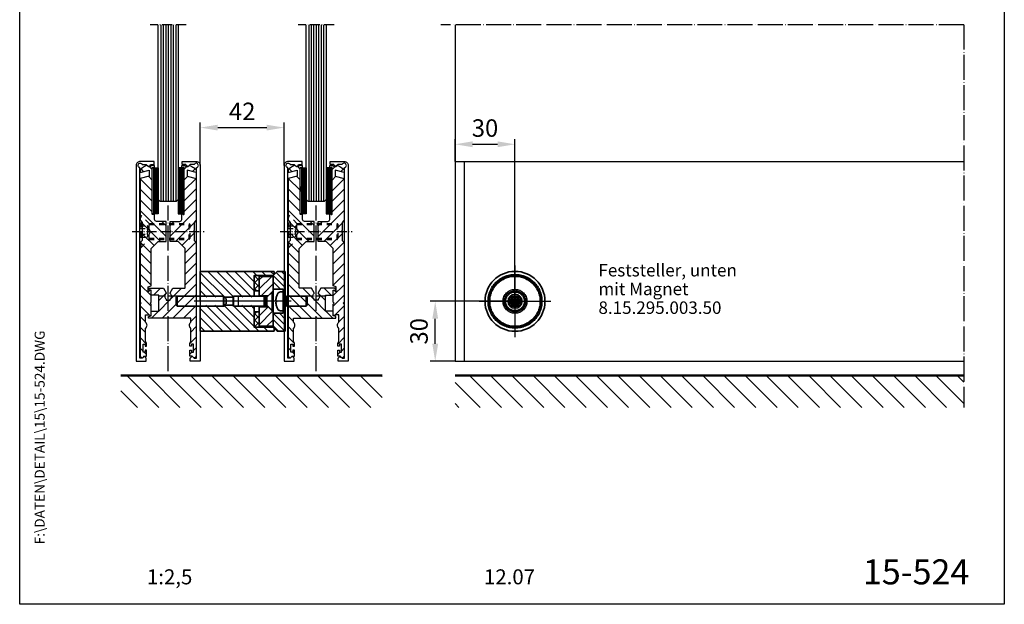
# Model space of a CAD drawing. Extents: x 0 to 492, y 0 to 712.
# Drawn here: x 0 to 492, y 0 to 293 of the extents above; entities that cross this region are included whole.
import ezdxf
from ezdxf.enums import TextEntityAlignment as Align

# ---------------------------------------------------------------- set-up
doc = ezdxf.new("R2010")
doc.units = 0
doc.header["$LTSCALE"] = 25
for name, pattern in [('AM_DIN_F_W050', [6.25, 4.75, -1.5]), ('AM_DIN_G_W050', [13.75, 9.75, -1.5, 1, -1.5]), ('AM_ISO02W050', [7.5, 6, -1.5]), ('MITTELLINIE', [0.6, 0.5, -0.05, 0, -0.05]), ('MITTELLINIE-K', [0.28, 0.2, -0.04, 0, -0.04]), ('VERDECKT', [0.2, 0.1, -0.1])]:
    doc.linetypes.add(name, pattern=pattern)
doc.layers.get('0').update_dxf_attribs({"linetype": 'CONTINUOUS'})
doc.layers.get('DEFPOINTS').update_dxf_attribs({"linetype": 'CONTINUOUS'})
for name, color, linetype, lineweight in [('AM_4', 3, 'CONTINUOUS', 25), ('AM_7', 7, 'AM_DIN_G_W050', 25), ('AM_HID', 7, 'AM_DIN_F_W050', 25), ('AM_VIS', 2, 'CONTINUOUS', 35)]:
    doc.layers.add(name, color=color, linetype=linetype, lineweight=lineweight)
for name, color, linetype in [('AMV_14_HATCH', 9, 'CONTINUOUS'), ('Detail-Rahmen', 7, 'CONTINUOUS'), ('Deutsch', 4, 'CONTINUOUS'), ('Dick', 2, 'CONTINUOUS'), ('Duenn', 7, 'CONTINUOUS'), ('Mass', 7, 'CONTINUOUS'), ('Mittellinie', 7, 'MITTELLINIE'), ('Mittellinie-K', 7, 'MITTELLINIE-K'), ('Schraffur', 9, 'CONTINUOUS'), ('Schriftfeld', 7, 'CONTINUOUS'), ('Verdeckt', 7, 'VERDECKT')]:
    doc.layers.add(name, color=color, linetype=linetype)
doc.styles.add('ISO8', font='ISO8.SHX')
doc.dimstyles.new('DORMA$0', dxfattribs={"dimtxt": 3.5, "dimasz": 3.5, "dimexe": 1, "dimexo": 0, "dimgap": 1.5, "dimtad": 1, "dimdec": 8, "dimdsep": 46, "dimtxsty": 'ISO8', "dimcen": 0.1, "dimclrt": 256, "dimadec": 0, "dimazin": 0, "dimtfac": 1, "dimtdec": 8, "dimtmove": 0, "dimatfit": 3, "dimfxl": 0, "dimtolj": 1, "dimarcsym": 0})
pattern_1 = [(315, (252.7782, 151.6306), (2.245064, 2.245064), [])]
pattern_2 = [(45, (252.7782, 151.6306), (-1.571545, 1.571545), []), (135, (252.7782, 151.6306), (-1.571545, -1.571545), [])]
pattern_3 = [(315, (252.7782, 151.6306), (1.571545, 1.571545), [])]
pattern_4 = [(45, (252.7782, 151.6306), (-2.245064, 2.245064), [])]

# ---------------------------------------------------------------- blocks, each defined once
blk = doc.blocks.new('detail_r')
at = {"layer": 'Detail-Rahmen'}
blk.add_lwpolyline([(0, 0), (0, 285), (197, 285), (197, 0)], close=True, dxfattribs=at)
at = {"layer": 'Deutsch', "style": 'ISO8'}
blk.add_attdef('ZEICHNUNGSNAME', text='', height=5, dxfattribs=at).set_placement((98, 271), align=Align.CENTER)
at = {"layer": 'Schriftfeld', "style": 'ISO8'}
for tag, p in [('ARTIKEL-NR', (182, 265)), ('MASSSTAB', (30, 4)), ('DATUM', (98, 4))]:
    blk.add_attdef(tag, text='', height=3, dxfattribs=at).set_placement(p, align=Align.CENTER)
for tag, p in [('QUELLPFAD', (8, 12)), ('ZIELPFAD', (5, 12))]:
    blk.add_attdef(tag, p, '', height=2, rotation=90, dxfattribs=at)
blk.add_attdef('ZEICHNUNGSNUMMER', text='', height=5, dxfattribs=at).set_placement((190, 4), align=Align.RIGHT)
blk = doc.blocks.new('*X33')
at = {"color": 0}
for p, q in [((-171.49, 118.46), (-172.81, 119.77)), ((-167.2, 119.47), (-168.73, 121)), ((-167.2, 108.86), (-173.2, 114.86)), ((-167.2, 114.17), (-169.12, 116.09)), ((-167.2, 103.56), (-173.2, 109.56)), ((-167.2, 98.26), (-173.2, 104.26)), ((-160.2, 85.95), (-173.2, 98.95)), ((-166, 97.06), (-166.19, 97.25)), ((-163.05, 83.5), (-172.2, 92.65)), ((-160.2, 91.26), (-162.44, 93.5)), ((-166.28, 81.42), (-172.2, 87.35)), ((-167.7, 77.54), (-173.12, 82.97)), ((-167.7, 72.24), (-173.2, 77.74)), ((-167.7, 66.94), (-173.2, 72.44)), ((-167.7, 61.63), (-173.2, 67.13)), ((-167.7, 56.33), (-173.2, 61.83)), ((-167.7, 51.03), (-173.2, 56.53)), ((-168.19, 46.21), (-173.2, 51.22)), ((-170.5, 43.22), (-173.2, 45.92)), ((-170.5, 37.92), (-173.2, 40.62)), ((-170, 32.11), (-173.2, 35.31)), ((-171.8, 28.61), (-173.2, 30.01)), ((-170, 26.81), (-171.19, 28))]:
    blk.add_line(p, q, dxfattribs=at)
blk = doc.blocks.new('*X34')
at = {"color": 0}
for p, q in [((-150.8, 119.67), (-149.47, 121)), ((-146.67, 118.5), (-145.31, 119.86)), ((-150.8, 114.37), (-149.04, 116.13)), ((-150.8, 109.06), (-144.85, 115.01)), ((-150.8, 103.76), (-144.8, 109.76)), ((-150.8, 98.46), (-144.8, 104.46)), ((-157.8, 86.15), (-144.8, 99.15)), ((-157.8, 91.46), (-155.76, 93.5)), ((-155.15, 83.5), (-145.8, 92.85)), ((-151.82, 81.52), (-145.8, 87.55)), ((-150.3, 77.74), (-144.94, 83.1)), ((-150.3, 72.44), (-144.8, 77.94)), ((-150.3, 67.14), (-144.8, 72.64)), ((-150.3, 61.83), (-144.8, 67.33)), ((-168.6, 59.44), (-168.04, 60)), ((-166.24, 56.5), (-162.74, 60)), ((-161.83, 45), (-144.8, 62.03)), ((-157.8, 54.33), (-152.13, 60)), ((-163.55, 53.89), (-159.8, 57.64)), ((-156.53, 45), (-144.8, 56.73)), ((-163.55, 48.58), (-158.13, 54)), ((-151.22, 45), (-144.8, 51.42)), ((-167.13, 45), (-163.63, 48.5)), ((-147.5, 43.42), (-144.8, 46.12)), ((-147.5, 38.12), (-144.8, 40.82)), ((-148, 32.31), (-144.8, 35.51)), ((-146.2, 28.81), (-144.8, 30.21)), ((-148, 27.01), (-147.01, 28))]:
    blk.add_line(p, q, dxfattribs=at)
blk = doc.blocks.new('*D48')
at = {"layer": 'DEFPOINTS', "color": 0}
for p in [(132.29, 238.56), (90.29, 219.63), (132.29, 219.63)]:
    blk.add_point(p, dxfattribs=at)
at = {"layer": 'Mass', "color": 0, "lineweight": -2}
for p, q in [((90.29, 219.63), (90.29, 241.06)), ((99.04, 238.56), (123.54, 238.56)), ((132.29, 219.63), (132.29, 241.06))]:
    blk.add_line(p, q, dxfattribs=at)
at = {"layer": 'Mass', "color": 0}
for points in [[(99.04, 240.01), (99.04, 237.1), (90.29, 238.56)], [(123.54, 240.01), (123.54, 237.1), (132.29, 238.56)]]:
    blk.add_solid(points, dxfattribs=at)
at = {"layer": 'Mass', "insert": (111.29, 246.68), "char_height": 8.75, "attachment_point": 5, "style": 'ISO8'}
blk.add_mtext('\\A1;42', dxfattribs=at)
blk = doc.blocks.new('*D50')
at = {"layer": 'DEFPOINTS', "color": 0}
for p in [(247.75, 230.22), (217.75, 221.63), (247.75, 153.31)]:
    blk.add_point(p, dxfattribs=at)
at = {"layer": 'Mass', "color": 0, "lineweight": -2}
for p, q in [((217.75, 221.63), (217.75, 232.72)), ((247.75, 153.31), (247.75, 232.72)), ((226.5, 230.22), (239, 230.22))]:
    blk.add_line(p, q, dxfattribs=at)
at = {"layer": 'Mass', "color": 0}
for points in [[(226.5, 231.68), (226.5, 228.76), (217.75, 230.22)], [(239, 231.68), (239, 228.76), (247.75, 230.22)]]:
    blk.add_solid(points, dxfattribs=at)
at = {"layer": 'Mass', "insert": (232.75, 238.34), "char_height": 8.75, "attachment_point": 5, "style": 'ISO8'}
blk.add_mtext('\\A1;30', dxfattribs=at)
blk = doc.blocks.new('*D51')
at = {"layer": 'DEFPOINTS', "color": 0}
for p in [(207.85, 151.63), (247.75, 151.63), (217.75, 121.63)]:
    blk.add_point(p, dxfattribs=at)
at = {"layer": 'Mass', "color": 0, "lineweight": -2}
for p, q in [((247.75, 151.63), (205.35, 151.63)), ((207.85, 130.38), (207.85, 142.88)), ((217.75, 121.63), (205.35, 121.63))]:
    blk.add_line(p, q, dxfattribs=at)
at = {"layer": 'Mass', "color": 0}
for points in [[(206.39, 142.88), (209.31, 142.88), (207.85, 151.63)], [(206.39, 130.38), (209.31, 130.38), (207.85, 121.63)]]:
    blk.add_solid(points, dxfattribs=at)
at = {"layer": 'Mass', "insert": (199.72, 136.63), "char_height": 8.75, "attachment_point": 5, "rotation": 90, "style": 'ISO8'}
blk.add_mtext('\\A1;30', dxfattribs=at)

msp = doc.modelspace()

# ---------------------------------------------------------------- hatches: boundary and pattern name
at = {"layer": 'AMV_14_HATCH'}
h = msp.add_hatch(dxfattribs=at)
h.set_pattern_fill('ANSI31', color=256, angle=-90, style=0)
h.set_pattern_definition(pattern_1)
edge = h.paths.add_edge_path(flags=0)
edge.add_line((126.77334176, 164.63055922), (127.27334176, 165.13055922))
edge.add_line((127.27334176, 165.13055922), (127.27334176, 166.63055922))
edge.add_line((127.27334176, 166.63055922), (90.27334176, 166.63055922))
edge.add_line((90.27334176, 166.63055922), (90.27334176, 153.63055922))
edge.add_line((90.27334176, 153.63055922), (117.27334176, 153.63055922))
edge.add_line((117.27334176, 153.63055922), (117.27334176, 164.43055922))
edge.add_ellipse((117.47334176, 164.43055922), major_axis=(-0.14142136, 0.14142136), ratio=1, start_angle=-45, end_angle=45, ccw=False)
edge.add_line((117.47334176, 164.63055922), (126.77334176, 164.63055922))
h = msp.add_hatch(dxfattribs=at)
h.set_pattern_fill('ANSI37', color=256, scale=0.7, style=0)
h.set_pattern_definition(pattern_2)
h.paths.add_polyline_path([(119.77334176, 164.63055922), (117.27334176, 164.63055922), (117.27334176, 156.93055922), (119.77334176, 156.93055922)], flags=0)
h = msp.add_hatch(dxfattribs=at)
h.set_pattern_fill('ANSI31', color=256, style=0)
h.set_pattern_definition(pattern_4)
edge = h.paths.add_edge_path(flags=0)
edge.add_line((124.27334176, 154.38055922), (126.77334176, 156.88055922))
edge.add_line((126.77334176, 156.88055922), (126.77334176, 164.13055922))
edge.add_line((126.77334176, 164.13055922), (120.27334176, 164.13055922))
edge.add_ellipse((120.27334176, 163.63055922), major_axis=(-0.35355339, 0.35355339), ratio=1, start_angle=-45, end_angle=45)
edge.add_line((119.77334176, 163.63055922), (119.77334176, 154.38055922))
edge.add_line((119.77334176, 154.38055922), (124.27334176, 154.38055922))
h = msp.add_hatch(dxfattribs=at)
h.set_pattern_fill('ANSI31', color=256, scale=0.7, angle=-90, style=0)
h.set_pattern_definition(pattern_3)
h.paths.add_polyline_path([(131.77334176, 157.63055922), (131.77334176, 155.13055922), (132.77334176, 155.13055922), (132.77334176, 166.63055922), (128.77334176, 166.63055922), (126.77334176, 164.63055922), (126.77334176, 157.63055922)], flags=0)
h = msp.add_hatch(dxfattribs=at)
h.set_pattern_fill('ANSI31', color=256, angle=-90, style=0)
h.set_pattern_definition(pattern_1)
edge = h.paths.add_edge_path(flags=0)
edge.add_line((127.27334176, 138.13055922), (126.77334176, 138.63055922))
edge.add_line((126.77334176, 138.63055922), (117.47334176, 138.63055922))
edge.add_ellipse((117.47334176, 138.83055922), major_axis=(0.14142136, 0.14142136), ratio=1, start_angle=135, end_angle=225, ccw=False)
edge.add_line((117.27334176, 138.83055922), (117.27334176, 149.63055922))
edge.add_line((117.27334176, 149.63055922), (90.27334176, 149.63055922))
edge.add_line((90.27334176, 149.63055922), (90.27334176, 136.63055922))
edge.add_line((90.27334176, 136.63055922), (127.27334176, 136.63055922))
edge.add_line((127.27334176, 136.63055922), (127.27334176, 138.13055922))
h = msp.add_hatch(dxfattribs=at)
h.set_pattern_fill('ANSI31', color=256, style=0)
h.set_pattern_definition(pattern_4)
edge = h.paths.add_edge_path(flags=0)
edge.add_line((126.77334176, 146.38055922), (124.27334176, 148.88055922))
edge.add_line((124.27334176, 148.88055922), (119.77334176, 148.88055922))
edge.add_line((119.77334176, 148.88055922), (119.77334176, 139.63055922))
edge.add_ellipse((120.27334176, 139.63055922), major_axis=(0.35355339, 0.35355339), ratio=1, start_angle=135, end_angle=225)
edge.add_line((120.27334176, 139.13055922), (126.77334176, 139.13055922))
edge.add_line((126.77334176, 139.13055922), (126.77334176, 146.38055922))
h = msp.add_hatch(dxfattribs=at)
h.set_pattern_fill('ANSI31', color=256, scale=0.7, angle=-90, style=0)
h.set_pattern_definition(pattern_3)
h.paths.add_polyline_path([(131.77334176, 148.13055922), (131.77334176, 145.63055922), (126.77334176, 145.63055922), (126.77334176, 138.63055922), (128.77334176, 136.63055922), (132.77334176, 136.63055922), (132.77334176, 148.13055922)], flags=0)
h = msp.add_hatch(dxfattribs=at)
h.set_pattern_fill('ANSI37', color=256, scale=0.7, style=0)
h.set_pattern_definition(pattern_2)
h.paths.add_polyline_path([(117.27334176, 138.63055922), (119.77334176, 138.63055922), (119.77334176, 146.33055922), (117.27334176, 146.33055922)], flags=0)
at = {"layer": 'Schraffur'}
h = msp.add_hatch(dxfattribs=at)
h.set_pattern_fill('ANSI31', color=256, scale=60, angle=90, style=0)
h.set_pattern_definition([(135, (38.771, 55.0205), (-5.3033, -5.3033), [])])
h.paths.add_polyline_path([(181.29444116, 114.13056214), (50.60592377, 114.13056214), (50.60592377, 98.49212147), (181.29444116, 98.49212147)])
h = msp.add_hatch(dxfattribs=at)
h.set_pattern_fill('ANSI31', color=256, scale=60, angle=90, style=0)
h.set_pattern_definition([(135, (0, 0), (-5.3033, -5.3033), [])])
h.paths.add_polyline_path([(472.25368167, 114.13056214), (217.75368167, 114.13056214), (217.75368167, 98.49212147), (472.25368167, 98.49212147)])

# ---------------------------------------------------------------- linework, layer by layer
at = {"layer": 'AM_4'}
for p, q in [((90.27334176, 154.13055922), (102.27334176, 154.13055922)), ((102.27334176, 149.13055922), (102.27334176, 154.13055922)), ((117.27334176, 154.13055922), (109.27334176, 154.13055922)), ((109.27334176, 154.13055922), (109.27334176, 149.13055922)), ((90.27334176, 149.13055922), (102.27334176, 149.13055922)), ((117.27334176, 149.13055922), (109.27334176, 149.13055922))]:
    msp.add_line(p, q, dxfattribs=at)
at = {"layer": 'AM_4', "linetype": 'AM_ISO02W050'}
msp.add_arc((247.75367326, 151.63056254), 2.5, 260, 190, dxfattribs=at)
msp.add_arc((247.75367326, 151.63056254), 2.5, 260, 190, dxfattribs=at)
at = {"layer": 'AM_7'}
for p, q in [((247.75367326, 151.63056254), (247.75367326, 169.63056254)), ((135.77334176, 151.63055922), (87.27334176, 151.63055922)), ((229.75367326, 151.63056254), (247.75367326, 151.63056254)), ((247.75367326, 151.63056254), (247.75367326, 151.63056254)), ((247.75367326, 151.63056254), (247.75367326, 151.63056254)), ((247.75367326, 151.63056254), (265.75367326, 151.63056254)), ((247.75367326, 133.63056254), (247.75367326, 151.63056254))]:
    msp.add_line(p, q, dxfattribs=at)
at = {"layer": 'AM_HID'}
for p, q in [((246.30992326, 151.63056254), (247.03179826, 152.88088672)), ((247.03179826, 152.88088672), (248.47554826, 152.88088672)), ((247.33867326, 154.07332334), (247.33867326, 152.04556254)), ((247.42367326, 154.23056254), (248.08367326, 154.23056254)), ((247.42367326, 151.96056254), (247.42367326, 154.23056254)), ((248.08367326, 154.23056254), (248.08367326, 151.96056254)), ((248.16867326, 154.07332334), (248.16867326, 152.04556254)), ((248.47554826, 152.88088672), (249.19742326, 151.63056254)), ((245.15367326, 151.96056254), (247.42367326, 151.96056254)), ((245.15367326, 151.30056254), (245.15367326, 151.96056254)), ((247.42367326, 151.30056254), (245.15367326, 151.30056254)), ((245.31091246, 152.04556254), (247.33867326, 152.04556254)), ((245.31091246, 151.21556254), (247.33867326, 151.21556254)), ((246.30992326, 151.63056254), (247.03179826, 150.38023837)), ((247.03179826, 150.38023837), (248.47554826, 150.38023837)), ((247.33867326, 152.04556254), (247.33867326, 151.63056254)), ((247.33867326, 152.04556254), (247.75367326, 151.63056254)), ((247.33867326, 152.04556254), (247.75367326, 152.04556254)), ((247.75367326, 151.63056254), (247.33867326, 151.63056254)), ((247.33867326, 151.63056254), (247.33867326, 151.21556254)), ((247.75367326, 151.63056254), (247.33867326, 151.21556254)), ((247.33867326, 151.21556254), (247.33867326, 149.18780174)), ((247.33867326, 151.21556254), (247.75367326, 151.21556254)), ((248.08367326, 151.96056254), (247.42367326, 151.96056254)), ((247.42367326, 151.30056254), (247.42367326, 151.96056254)), ((247.42367326, 151.30056254), (248.08367326, 151.30056254)), ((247.42367326, 149.03056254), (247.42367326, 151.30056254)), ((248.08367326, 149.03056254), (247.42367326, 149.03056254)), ((247.75367326, 151.63056254), (248.16867326, 152.04556254)), ((247.75367326, 152.04556254), (247.75367326, 151.63056254)), ((247.75367326, 152.04556254), (248.16867326, 152.04556254)), ((248.16867326, 151.63056254), (247.75367326, 151.63056254)), ((248.16867326, 151.21556254), (247.75367326, 151.63056254)), ((247.75367326, 151.63056254), (247.75367326, 151.21556254)), ((247.75367326, 151.21556254), (248.16867326, 151.21556254)), ((248.08367326, 151.96056254), (250.35367326, 151.96056254)), ((248.08367326, 151.96056254), (248.08367326, 151.30056254)), ((250.35367326, 151.30056254), (248.08367326, 151.30056254)), ((248.08367326, 151.30056254), (248.08367326, 149.03056254)), ((248.16867326, 152.04556254), (248.16867326, 151.63056254)), ((248.16867326, 152.04556254), (250.19643407, 152.04556254)), ((248.16867326, 151.63056254), (248.16867326, 151.21556254)), ((248.16867326, 151.21556254), (248.16867326, 149.18780174)), ((248.16867326, 151.21556254), (250.19643407, 151.21556254)), ((248.47554826, 150.38023837), (249.19742326, 151.63056254)), ((250.35367326, 151.96056254), (250.35367326, 151.30056254))]:
    msp.add_line(p, q, dxfattribs=at)
for radius in [13.5, 13, 13, 12.5, 6, 5.3, 5.25, 4.75, 4.65, 2.75, 2.283495, 2.0668873, 2, 1.25]:
    msp.add_circle((247.75367326, 151.63056254), radius, dxfattribs=at)
for centre, major_axis in [((247.75367326, 149.39602439), (-7.46773883, 0)), ((249.98821142, 151.63056254), (0, -7.46773883)), ((247.75367326, 153.8651007), (7.46773883, 0)), ((245.51913511, 151.63056254), (0, 7.46773883))]:
    msp.add_ellipse(centre, major_axis=major_axis, ratio=0.6273034262, start_param=4.6567879593, end_param=4.7679900014, dxfattribs=at)
at = {"layer": 'AM_VIS'}
for p, q in [((90.27334176, 154.13055922), (90.27334176, 166.63055922)), ((90.27334176, 166.63055922), (127.27334176, 166.63055922)), ((117.27334176, 156.93055922), (117.27334176, 164.63055922)), ((117.27334176, 164.63055922), (119.77334176, 164.63055922)), ((117.27334176, 164.43055922), (117.27334176, 154.13055922)), ((126.77334176, 164.63055922), (117.47334176, 164.63055922)), ((119.77334176, 164.63055922), (119.77334176, 156.93055922)), ((119.77334176, 154.38055922), (119.77334176, 163.63055922)), ((120.27334176, 164.13055922), (126.77334176, 164.13055922)), ((126.77334176, 164.63055922), (128.77334176, 166.63055922)), ((127.27334176, 165.13055922), (126.77334176, 164.63055922)), ((126.77334176, 157.63055922), (126.77334176, 164.63055922)), ((126.77334176, 164.13055922), (126.77334176, 156.88055922)), ((127.27334176, 166.63055922), (127.27334176, 165.13055922)), ((128.77334176, 166.63055922), (132.77334176, 166.63055922)), ((132.77334176, 166.63055922), (132.77334176, 155.13055922)), ((131.77334176, 157.63055922), (126.77334176, 157.63055922)), ((131.77334176, 156.38055922), (131.77334176, 157.63055922)), ((78.27334176, 153.63979922), (78.76410176, 154.13055922)), ((78.27334176, 149.62131922), (78.27334176, 153.63979922)), ((78.76410176, 154.13055922), (102.02334176, 154.13055922)), ((78.76410176, 149.13055922), (78.76410176, 154.13055922)), ((103.27334176, 152.88055922), (102.02334176, 154.13055922)), ((102.02334176, 149.13055922), (102.02334176, 154.13055922)), ((106.77334176, 153.63055922), (102.52334176, 153.63055922)), ((103.27334176, 150.38055922), (103.27334176, 152.88055922)), ((106.77334176, 153.63979922), (107.01872176, 154.13055922)), ((106.77334176, 153.63979922), (106.77334176, 149.62131922)), ((122.22328403, 154.13055922), (107.01872176, 154.13055922)), ((107.01872176, 154.13055922), (107.01872176, 149.13055922)), ((119.77334176, 156.93055922), (117.27334176, 156.93055922)), ((124.27334176, 154.38055922), (119.77334176, 154.38055922)), ((119.77334176, 154.13055922), (119.77334176, 154.38055922)), ((122.47334176, 153.69744652), (122.22328403, 154.13055922)), ((122.22328403, 154.13055922), (122.22328403, 149.13055922)), ((122.96410176, 153.63979922), (122.47334176, 154.13055922)), ((122.47334176, 154.13055922), (122.47334176, 149.13055922)), ((123.58258176, 153.63979922), (122.96410176, 153.63979922)), ((122.96410176, 153.63979922), (122.96410176, 149.62131922)), ((123.58258176, 153.63979922), (126.22334176, 156.28055922)), ((123.58258176, 153.63979922), (123.58258176, 149.62131922)), ((126.77334176, 156.88055922), (124.27334176, 154.38055922)), ((124.27334176, 154.38055922), (124.27334176, 154.33055922)), ((126.77334176, 156.28055922), (126.22334176, 156.28055922)), ((126.22334176, 156.28055922), (126.22334176, 146.98055922)), ((126.77334176, 156.88055922), (126.77334176, 156.28055922)), ((126.77334176, 156.28055922), (126.77334176, 146.98055922)), ((128.46672, 154.07332003), (128.45773279, 154.08055922)), ((130.42046288, 156.33331565), (131.77334176, 156.38055922)), ((131.77334176, 156.38055922), (131.77334176, 146.88055922)), ((132.77334176, 155.13055922), (131.77334176, 155.13055922)), ((132.88258176, 153.91405422), (131.77334176, 153.91405422)), ((132.77334176, 155.13055922), (132.77334176, 153.91405422)), ((132.88258176, 153.91405422), (133.37334176, 154.13055922)), ((132.88258176, 153.91405422), (132.88258176, 149.34706422)), ((133.37334176, 153.69744652), (133.6233995, 154.13055922)), ((133.37334176, 154.13055922), (133.37334176, 149.13055922)), ((143.28258176, 154.13055922), (133.6233995, 154.13055922)), ((133.6233995, 149.13055922), (133.6233995, 154.13055922)), ((143.77334176, 153.63979922), (143.28258176, 154.13055922)), ((143.28258176, 154.13055922), (143.28258176, 149.13055922)), ((143.77334176, 153.63979922), (143.77334176, 149.62131922)), ((78.27334176, 149.62131922), (78.76410176, 149.13055922)), ((78.76410176, 149.13055922), (102.02334176, 149.13055922)), ((90.27334176, 136.63055922), (90.27334176, 149.13055922)), ((103.27334176, 150.38055922), (102.02334176, 149.13055922)), ((102.52334176, 149.63055922), (106.77334176, 149.63055922)), ((106.77334176, 149.62131922), (107.01872176, 149.13055922)), ((122.22328403, 149.13055922), (107.01872176, 149.13055922)), ((117.27334176, 149.13055922), (117.27334176, 138.83055922)), ((119.77334176, 148.88055922), (119.77334176, 149.13055922)), ((119.77334176, 139.63055922), (119.77334176, 148.88055922)), ((119.77334176, 148.88055922), (124.27334176, 148.88055922)), ((122.47334176, 149.56367193), (122.22328403, 149.13055922)), ((122.96410176, 149.62131922), (122.47334176, 149.13055922)), ((123.58258176, 149.62131922), (122.96410176, 149.62131922)), ((123.58258176, 149.62131922), (126.22334176, 146.98055922)), ((124.27334176, 148.93055922), (124.27334176, 148.88055922)), ((124.27334176, 148.88055922), (126.77334176, 146.38055922)), ((128.46672, 152.04555922), (128.09489893, 152.04555922)), ((128.09489893, 151.21555922), (128.46672, 151.21555922)), ((128.45773279, 149.18055922), (128.46672, 149.18779842)), ((132.88258176, 149.34706422), (131.77334176, 149.34706422)), ((131.77334176, 148.13055922), (132.77334176, 148.13055922)), ((132.77334176, 149.34706422), (132.77334176, 148.13055922)), ((132.77334176, 148.13055922), (132.77334176, 136.63055922)), ((132.88258176, 149.34706422), (133.37334176, 149.13055922)), ((133.37334176, 149.56367193), (133.6233995, 149.13055922)), ((143.28258176, 149.13055922), (133.6233995, 149.13055922)), ((143.77334176, 149.62131922), (143.28258176, 149.13055922)), ((117.27334176, 138.63055922), (117.27334176, 146.33055922)), ((117.27334176, 146.33055922), (119.77334176, 146.33055922)), ((119.77334176, 146.33055922), (119.77334176, 138.63055922)), ((126.77334176, 146.98055922), (126.22334176, 146.98055922)), ((126.77334176, 146.98055922), (126.77334176, 146.38055922)), ((126.77334176, 146.38055922), (126.77334176, 139.13055922)), ((126.77334176, 138.63055922), (126.77334176, 145.63055922)), ((126.77334176, 145.63055922), (131.77334176, 145.63055922)), ((130.42046288, 146.9278028), (131.77334176, 146.88055922)), ((131.77334176, 145.63055922), (131.77334176, 146.88055922)), ((119.77334176, 138.63055922), (117.27334176, 138.63055922)), ((117.47334176, 138.63055922), (126.77334176, 138.63055922)), ((126.77334176, 139.13055922), (120.27334176, 139.13055922)), ((126.77334176, 138.63055922), (127.27334176, 138.13055922)), ((128.77334176, 136.63055922), (126.77334176, 138.63055922)), ((127.27334176, 138.13055922), (127.27334176, 136.63055922)), ((127.27334176, 136.63055922), (90.27334176, 136.63055922)), ((132.77334176, 136.63055922), (128.77334176, 136.63055922))]:
    msp.add_line(p, q, dxfattribs=at)
for radius in [15, 3.5, 2.5, 2.00924]:
    msp.add_circle((247.75367326, 151.63056254), radius, dxfattribs=at)
for centre, radius, start, end in [((117.47334176, 164.43055922), 0.2, 90, 180), ((120.27334176, 163.63055922), 0.5, 90, 180), ((136.07334176, 151.63055922), 7.98922869, 162.1963008778, 177.0224341304), ((136.07334176, 151.63055922), 8, 150.9902802493, 162.1666172902), ((130.47630208, 154.73429033), 1.6, 92, 150.9902802493), ((136.07334176, 151.63055922), 7.98922869, 182.9775658696, 197.8036991222), ((136.07334176, 151.63055922), 8, 197.8333827098, 209.0097197507), ((130.47630208, 148.52682812), 1.6, 209.0097197507, 268), ((117.47334176, 138.83055922), 0.2, 180, 270), ((120.27334176, 139.63055922), 0.5, 180, 270)]:
    msp.add_arc(centre, radius, start, end, dxfattribs=at)
msp.add_ellipse((134.27342068, 151.63055922), major_axis=(0, -7.46773883), ratio=0.7787749428, start_param=4.6567879593, end_param=4.7679900014, dxfattribs=at)
at = {"layer": 'Dick'}
for p, q in [((217.75368167, 290.06785441), (217.75368167, 121.63056214)), ((217.75368167, 221.63056214), (472.25368167, 221.63056214)), ((222.25368167, 221.63056214), (222.25368167, 121.63056214)), ((66.89444116, 218.38056214), (66.89444116, 195.38056214)), ((67.49444116, 218.38056214), (67.49444116, 195.38056214)), ((68.09444116, 218.38056214), (68.09444116, 195.38056214)), ((68.69444116, 218.38056214), (68.69444116, 195.38056214)), ((79.89444116, 218.38056214), (79.89444116, 195.38056214)), ((80.49444116, 218.38056214), (80.49444116, 195.38056214)), ((81.09444116, 218.38056214), (81.09444116, 195.38056214)), ((81.69444116, 218.38056214), (81.69444116, 195.38056214)), ((140.89444116, 218.38056214), (140.89444116, 195.38056214)), ((141.49444116, 218.38056214), (141.49444116, 195.38056214)), ((142.09444116, 218.38056214), (142.09444116, 195.38056214)), ((142.69444116, 218.38056214), (142.69444116, 195.38056214)), ((153.89444116, 218.38056214), (153.89444116, 195.38056214)), ((154.49444116, 218.38056214), (154.49444116, 195.38056214)), ((155.09444116, 218.38056214), (155.09444116, 195.38056214)), ((155.69444116, 218.38056214), (155.69444116, 195.38056214)), ((90.29444116, 179.13056214), (90.29444116, 134.13056214)), ((132.29444116, 179.13056214), (132.29444116, 134.13056214)), ((90.29444116, 151.63056214), (90.29444116, 161.63056214)), ((217.75368167, 121.63056214), (472.25368167, 121.63056214)), ((181.29444116, 114.63056214), (50.60592377, 114.63056214)), ((181.29444116, 114.13056214), (50.60592377, 114.13056214)), ((472.25368167, 114.63056214), (217.75368167, 114.63056214)), ((472.25368167, 114.13056214), (217.75368167, 114.13056214))]:
    msp.add_line(p, q, dxfattribs=at)
for points in [[(79.29444116, 290.06785441), (79.29444116, 202.63056214), (78.29444116, 201.63056214), (70.29444116, 201.63056214), (69.29444116, 202.63056214), (69.29444116, 290.06785441)], [(153.29444116, 290.06785441), (153.29444116, 202.63056214), (152.29444116, 201.63056214), (144.29444116, 201.63056214), (143.29444116, 202.63056214), (143.29444116, 290.06785441)]]:
    msp.add_lwpolyline(points, dxfattribs=at)
for points in [[(67.29444116, 221.63056214), (60.29444116, 221.63056214, 0.4142135624), (58.29444116, 219.63056214), (58.29444116, 121.63056214), (63.29444116, 121.63056214), (63.29444116, 123.13056214), (62.29444116, 124.13056214), (61.29444116, 123.13056214), (60.09444116, 123.13056214), (60.09444116, 218.54889675, -1.6079528626), (61.27423705, 220.13056214), (63.29444116, 220.13056214), (64.20657319, 219.2184301, 0.2691664355), (64.49766614, 219.14114), (64.8313239, 219.23216939, 0.3381885626), (65.49444116, 220.10043581), (65.49444116, 220.13056214), (67.29444116, 220.13056214)], [(81.29444116, 221.63056214), (88.29444116, 221.63056214, -0.4142135624), (90.29444116, 219.63056214), (90.29444116, 121.63056214), (85.29444116, 121.63056214), (85.29444116, 123.13056214), (86.29444116, 124.13056214), (87.29444116, 123.13056214), (88.49444116, 123.13056214), (88.49444116, 218.54889675, 1.6079528626), (87.31464526, 220.13056214), (85.29444116, 220.13056214), (84.38230912, 219.2184301, -0.2691664355), (84.09121617, 219.14114), (83.75755842, 219.23216939, -0.3381885626), (83.09444116, 220.10043581), (83.09444116, 220.13056214), (81.29444116, 220.13056214)], [(141.29444116, 221.63056214), (134.29444116, 221.63056214, 0.4142135624), (132.29444116, 219.63056214), (132.29444116, 121.63056214), (137.29444116, 121.63056214), (137.29444116, 123.13056214), (136.29444116, 124.13056214), (135.29444116, 123.13056214), (134.09444116, 123.13056214), (134.09444116, 218.54889675, -1.6079528626), (135.27423705, 220.13056214), (137.29444116, 220.13056214), (138.20657319, 219.2184301, 0.2691664355), (138.49766614, 219.14114), (138.8313239, 219.23216939, 0.3381885626), (139.49444116, 220.10043581), (139.49444116, 220.13056214), (141.29444116, 220.13056214)], [(155.29444116, 221.63056214), (162.29444116, 221.63056214, -0.4142135624), (164.29444116, 219.63056214), (164.29444116, 121.63056214), (159.29444116, 121.63056214), (159.29444116, 123.13056214), (160.29444116, 124.13056214), (161.29444116, 123.13056214), (162.49444116, 123.13056214), (162.49444116, 218.54889675, 1.6079528626), (161.31464526, 220.13056214), (159.29444116, 220.13056214), (158.38230912, 219.2184301, -0.2691664355), (158.09121617, 219.14114), (157.75755842, 219.23216939, -0.3381885626), (157.09444116, 220.10043581), (157.09444116, 220.13056214), (155.29444116, 220.13056214)], [(63.79444116, 219.63056214), (63.69106913, 219.5929378, 0.0655434628), (61.3755062, 218.38753203), (60.29444116, 217.63056214), (60.29444116, 216.13056214), (64.79444116, 217.33056214), (64.79444116, 214.33056214), (60.29444116, 213.13056214), (60.29444116, 192.5447757, 0.1989123674), (60.58733437, 191.83766892), (61.29444116, 191.13056214), (61.29444116, 187.13056214), (61.79444116, 186.63056214), (61.29444116, 186.13056214), (61.29444116, 182.13056214), (60.58733437, 181.42345536, 0.1989123674), (60.29444116, 180.71634857), (60.29444116, 151.13056214), (60.79444116, 150.63056214), (60.29444116, 150.13056214), (60.29444116, 124.13056214), (60.88294897, 123.54205433, 0.392455054), (61.70593334, 123.54205433), (62.29444116, 124.13056214), (63.49444116, 124.13056214), (63.49444116, 127.13056214), (62.69444116, 127.13056214), (62.69444116, 126.13056214), (61.69444116, 126.13056214), (61.69444116, 130.13056214), (62.69444116, 130.13056214), (62.69444116, 129.13056214), (63.49444116, 129.13056214), (63.49444116, 130.63056214), (62.99444116, 131.70056214), (62.99444116, 138.13056214, 0.4666666667), (62.99444116, 141.13056214), (62.99444116, 144.93056214), (64.69444116, 144.93056214), (65.29444116, 144.33056214), (65.79444116, 144.83056214), (65.79444116, 150.13056214), (65.29444116, 150.63056214), (65.79444116, 151.13056214), (65.79444116, 156.88056214), (65.54444116, 157.13056214), (64.44444116, 156.49547684, -0.5773502692), (64.29444116, 156.58207938), (64.29444116, 158.93056214), (65.79444116, 159.33056214), (65.79444116, 178.13056214), (69.29444116, 181.63056214), (73.29444116, 181.63056214), (73.29444116, 186.13056214), (72.79444116, 186.63056214), (73.29444116, 187.13056214), (73.29444116, 191.63056214), (68.49444116, 191.63056214, -0.4142135624), (67.49444116, 192.63056214), (67.49444116, 195.18056214, 0.5773502692), (67.19444116, 195.35376722), (66.74444116, 195.0939596, -0.5773502692), (66.29444116, 195.35376722), (66.29444116, 218.40735706, -0.5773502692), (66.74444116, 218.66716468), (67.19444116, 218.40735706, 0.5773502692), (67.49444116, 218.58056214), (67.49444116, 219.33056214, 0.4142135624), (67.19444116, 219.63056214), (65.99444116, 219.63056214), (65.49444116, 219.13056214), (64.29444116, 219.13056214)], [(71.98504008, 158.13056214), (73.29444116, 155.86261294), (73.29444116, 155.50533485, 0.5091750772), (73.29444116, 152.75578943), (73.29444116, 152.13056214), (75.29444116, 152.13056214), (75.29444116, 152.75578943, 0.5091750772), (75.29444116, 155.50533485), (75.29444116, 155.86261294), (76.60384223, 158.13056214), (82.29444116, 158.13056214, 0.4142135624), (82.79444116, 158.63056214), (82.79444116, 178.13056214), (79.29444116, 181.63056214), (75.29444116, 181.63056214), (75.29444116, 186.13056214), (75.79444116, 186.63056214), (75.29444116, 187.13056214), (75.29444116, 191.63056214), (80.09444116, 191.63056214, 0.4142135624), (81.09444116, 192.63056214), (81.09444116, 195.18056214, -0.5773502692), (81.39444116, 195.35376722), (81.84444116, 195.0939596, 0.5773502692), (82.29444116, 195.35376722), (82.29444116, 218.40735706, 0.5773502692), (81.84444116, 218.66716468), (81.39444116, 218.40735706, -0.5773502692), (81.09444116, 218.58056214), (81.09444116, 219.33056214, -0.4142135624), (81.39444116, 219.63056214), (82.59444116, 219.63056214), (83.09444116, 219.13056214), (84.29444116, 219.13056214), (84.79444116, 219.63056214), (84.89781318, 219.5929378, -0.0655434628), (87.21337611, 218.38753203), (88.29444116, 217.63056214), (88.29444116, 216.13056214), (83.79444116, 217.33056214), (83.79444116, 214.33056214), (88.29444116, 213.13056214), (88.29444116, 192.5447757, -0.1989123674), (88.00154794, 191.83766892), (87.29444116, 191.13056214), (87.29444116, 187.13056214), (86.79444116, 186.63056214), (87.29444116, 186.13056214), (87.29444116, 182.13056214), (88.00154794, 181.42345536, -0.1989123674), (88.29444116, 180.71634857), (88.29444116, 124.13056214), (87.70593334, 123.54205433, -0.392455054), (86.88294897, 123.54205433), (86.29444116, 124.13056214), (85.09444116, 124.13056214), (85.09444116, 127.13056214), (85.89444116, 127.13056214), (85.89444116, 126.13056214), (86.89444116, 126.13056214), (86.89444116, 130.13056214), (85.89444116, 130.13056214), (85.89444116, 129.13056214), (85.09444116, 129.13056214), (85.09444116, 130.63056214), (85.59444116, 131.70056214), (85.59444116, 138.13056214, -0.4666666667), (85.59444116, 141.13056214), (85.59444116, 143.13056214), (74.79444116, 143.13056214), (74.29444116, 143.63056214), (73.79444116, 143.13056214), (64.49444116, 143.13056214), (64.49444116, 144.03056214), (65.79444116, 144.30656214), (65.79444116, 146.63056214), (69.54444116, 146.63056214), (69.54444116, 154.63056214), (65.79444116, 154.63056214), (65.79444116, 157.19456214), (64.49444116, 157.33056214), (64.49444116, 158.13056214)], [(150.60384223, 158.13056214), (149.29444116, 155.86261294), (149.29444116, 155.50533485, -0.5091750772), (149.29444116, 152.75578943), (149.29444116, 152.13056214), (147.29444116, 152.13056214), (147.29444116, 152.75578943, -0.5091750772), (147.29444116, 155.50533485), (147.29444116, 155.86261294), (145.98504008, 158.13056214), (140.29444116, 158.13056214, -0.4142135624), (139.79444116, 158.63056214), (139.79444116, 178.13056214), (143.29444116, 181.63056214), (147.29444116, 181.63056214), (147.29444116, 186.13056214), (146.79444116, 186.63056214), (147.29444116, 187.13056214), (147.29444116, 191.63056214), (142.49444116, 191.63056214, -0.4142135624), (141.49444116, 192.63056214), (141.49444116, 195.18056214, 0.5773502692), (141.19444116, 195.35376722), (140.74444116, 195.0939596, -0.5773502692), (140.29444116, 195.35376722), (140.29444116, 218.40735706, -0.5773502692), (140.74444116, 218.66716468), (141.19444116, 218.40735706, 0.5773502692), (141.49444116, 218.58056214), (141.49444116, 219.33056214, 0.4142135624), (141.19444116, 219.63056214), (139.99444116, 219.63056214), (139.49444116, 219.13056214), (138.29444116, 219.13056214), (137.79444116, 219.63056214), (137.69106913, 219.5929378, 0.0655434628), (135.3755062, 218.38753203), (134.29444116, 217.63056214), (134.29444116, 216.13056214), (138.79444116, 217.33056214), (138.79444116, 214.33056214), (134.29444116, 213.13056214), (134.29444116, 192.5447757, 0.1989123674), (134.58733437, 191.83766892), (135.29444116, 191.13056214), (135.29444116, 187.13056214), (135.79444116, 186.63056214), (135.29444116, 186.13056214), (135.29444116, 182.13056214), (134.58733437, 181.42345536, 0.1989123674), (134.29444116, 180.71634857), (134.29444116, 124.13056214), (134.88294897, 123.54205433, 0.392455054), (135.70593334, 123.54205433), (136.29444116, 124.13056214), (137.49444116, 124.13056214), (137.49444116, 127.13056214), (136.69444116, 127.13056214), (136.69444116, 126.13056214), (135.69444116, 126.13056214), (135.69444116, 130.13056214), (136.69444116, 130.13056214), (136.69444116, 129.13056214), (137.49444116, 129.13056214), (137.49444116, 130.63056214), (136.99444116, 131.70056214), (136.99444116, 138.13056214, 0.4666666667), (136.99444116, 141.13056214), (136.99444116, 143.13056214), (147.79444116, 143.13056214), (148.29444116, 143.63056214), (148.79444116, 143.13056214), (158.09444116, 143.13056214), (158.09444116, 144.03056214), (156.79444116, 144.30656214), (156.79444116, 146.63056214), (153.04444116, 146.63056214), (153.04444116, 154.63056214), (156.79444116, 154.63056214), (156.79444116, 157.19456214), (158.09444116, 157.33056214), (158.09444116, 158.13056214)], [(155.84444116, 195.0939596, 0.5773502692), (156.29444116, 195.35376722), (156.29444116, 218.40735706, 0.5773502692), (155.84444116, 218.66716468), (155.39444116, 218.40735706, -0.5773502692), (155.09444116, 218.58056214), (155.09444116, 219.33056214, -0.4142135624), (155.39444116, 219.63056214), (156.59444116, 219.63056214), (157.09444116, 219.13056214), (158.29444116, 219.13056214), (158.79444116, 219.63056214), (158.89781318, 219.5929378, -0.0655434628), (161.21337611, 218.38753203), (162.29444116, 217.63056214), (162.29444116, 216.13056214), (157.79444116, 217.33056214), (157.79444116, 214.33056214), (162.29444116, 213.13056214), (162.29444116, 192.5447757, -0.1989123674), (162.00154794, 191.83766892), (161.29444116, 191.13056214), (161.29444116, 187.13056214), (160.79444116, 186.63056214), (161.29444116, 186.13056214), (161.29444116, 182.13056214), (162.00154794, 181.42345536, -0.1989123674), (162.29444116, 180.71634857), (162.29444116, 151.13056214), (161.79444116, 150.63056214), (162.29444116, 150.13056214), (162.29444116, 124.13056214), (161.70593334, 123.54205433, -0.392455054), (160.88294897, 123.54205433), (160.29444116, 124.13056214), (159.09444116, 124.13056214), (159.09444116, 127.13056214), (159.89444116, 127.13056214), (159.89444116, 126.13056214), (160.89444116, 126.13056214), (160.89444116, 130.13056214), (159.89444116, 130.13056214), (159.89444116, 129.13056214), (159.09444116, 129.13056214), (159.09444116, 130.63056214), (159.59444116, 131.70056214), (159.59444116, 138.13056214, -0.4666666667), (159.59444116, 141.13056214), (159.59444116, 144.93056214), (157.89444116, 144.93056214), (157.29444116, 144.33056214), (156.79444116, 144.83056214), (156.79444116, 150.13056214), (157.29444116, 150.63056214), (156.79444116, 151.13056214), (156.79444116, 156.88056214), (157.04444116, 157.13056214), (158.14444116, 156.49547684, 0.5773502692), (158.29444116, 156.58207938), (158.29444116, 158.93056214), (156.79444116, 159.33056214), (156.79444116, 178.13056214), (153.29444116, 181.63056214), (149.29444116, 181.63056214), (149.29444116, 186.13056214), (149.79444116, 186.63056214), (149.29444116, 187.13056214), (149.29444116, 191.63056214), (154.09444116, 191.63056214, 0.4142135624), (155.09444116, 192.63056214), (155.09444116, 195.18056214, -0.5773502692), (155.39444116, 195.35376722)]]:
    msp.add_lwpolyline(points, format="xyb", close=True, dxfattribs=at)
for points in [[(69.29444116, 195.38056214), (66.29444116, 195.38056214), (66.29444116, 218.38056214), (69.29444116, 218.38056214)], [(79.29444116, 195.38056214), (82.29444116, 195.38056214), (82.29444116, 218.38056214), (79.29444116, 218.38056214)], [(143.29444116, 195.38056214), (140.29444116, 195.38056214), (140.29444116, 218.38056214), (143.29444116, 218.38056214)], [(153.29444116, 195.38056214), (156.29444116, 195.38056214), (156.29444116, 218.38056214), (153.29444116, 218.38056214)]]:
    msp.add_lwpolyline(points, close=True, dxfattribs=at)
at = {"layer": 'Duenn'}
for p, q in [((70.54444116, 290.06785441), (70.54444116, 201.63056214)), ((71.79444116, 290.06785441), (71.79444116, 201.63056214)), ((73.04444116, 290.06785441), (73.04444116, 201.63056214)), ((74.29444116, 290.06785441), (74.29444116, 201.63056214)), ((75.54444116, 290.06785441), (75.54444116, 201.63056214)), ((76.79444116, 290.06785441), (76.79444116, 201.63056214)), ((78.04444116, 290.06785441), (78.04444116, 201.63056214)), ((144.54444116, 290.06785441), (144.54444116, 201.63056214)), ((145.79444116, 290.06785441), (145.79444116, 201.63056214)), ((147.04444116, 290.06785441), (147.04444116, 201.63056214)), ((148.29444116, 290.06785441), (148.29444116, 201.63056214)), ((149.54444116, 290.06785441), (149.54444116, 201.63056214)), ((150.79444116, 290.06785441), (150.79444116, 201.63056214)), ((152.04444116, 290.06785441), (152.04444116, 201.63056214))]:
    msp.add_line(p, q, dxfattribs=at)
at = {"layer": 'Mittellinie'}
for p, q in [((472.25368167, 290.06785441), (210.6580252, 290.06785441)), ((472.25368167, 290.06785441), (472.25368167, 98.56933933)), ((74.29444116, 116.63056214), (74.29444116, 199.63056214)), ((148.29444116, 116.63056214), (148.29444116, 199.63056214))]:
    msp.add_line(p, q, dxfattribs=at)
at = {"layer": 'Mittellinie-K'}
for p, q in [((83.29444116, 290.06785441), (65.29444116, 290.06785441)), ((157.29444116, 290.06785441), (139.29444116, 290.06785441)), ((56.29444116, 186.63056214), (92.29444116, 186.63056214)), ((130.29444116, 186.63056214), (166.29444116, 186.63056214)), ((79.29444116, 154.13056214), (69.29444116, 154.13056214)), ((153.29444116, 154.13056214), (143.29444116, 154.13056214))]:
    msp.add_line(p, q, dxfattribs=at)
at = {"layer": 'Verdeckt'}
for p, q in [((140.29444116, 209.13056214), (140.29444116, 204.13056214)), ((60.29444116, 194.63056214), (60.69444116, 194.63056214)), ((60.29444116, 178.63056214), (60.29444116, 194.63056214)), ((64.69444116, 190.63056214), (60.69444116, 194.63056214)), ((60.69444116, 178.63056214), (60.69444116, 194.63056214)), ((134.29444116, 194.63056214), (134.69444116, 194.63056214)), ((134.29444116, 178.63056214), (134.29444116, 194.63056214)), ((138.69444116, 190.63056214), (134.69444116, 194.63056214)), ((134.69444116, 178.63056214), (134.69444116, 194.63056214)), ((60.29444116, 189.47982226), (63.79444116, 189.47982226)), ((60.29444116, 187.99895535), (63.79444116, 187.99895535)), ((65.43946225, 186.63056214), (63.79444116, 189.47982226)), ((64.69444116, 190.63056214), (84.79444116, 190.63056214)), ((64.69444116, 182.63056214), (64.69444116, 190.63056214)), ((64.69444116, 190.03056214), (85.29444116, 190.03056214)), ((84.79444116, 190.63056214), (85.29444116, 190.03056214)), ((84.79444116, 182.63056214), (84.79444116, 190.63056214)), ((85.29444116, 183.23056214), (85.29444116, 190.03056214)), ((134.29444116, 189.47982226), (137.79444116, 189.47982226)), ((134.29444116, 187.99895535), (137.79444116, 187.99895535)), ((139.43946225, 186.63056214), (137.79444116, 189.47982226)), ((138.69444116, 190.63056214), (158.79444116, 190.63056214)), ((138.69444116, 182.63056214), (138.69444116, 190.63056214)), ((138.69444116, 190.03056214), (159.29444116, 190.03056214)), ((158.79444116, 190.63056214), (159.29444116, 190.03056214)), ((158.79444116, 182.63056214), (158.79444116, 190.63056214)), ((159.29444116, 183.23056214), (159.29444116, 190.03056214)), ((60.29444116, 185.18718646), (63.79444116, 185.18718646)), ((60.29444116, 183.78130202), (63.79444116, 183.78130202)), ((60.69444116, 178.63056214), (64.69444116, 182.63056214)), ((65.43946225, 186.63056214), (63.79444116, 183.78130202)), ((64.69444116, 183.23056214), (85.29444116, 183.23056214)), ((64.69444116, 182.63056214), (84.79444116, 182.63056214)), ((84.79444116, 182.63056214), (85.29444116, 183.23056214)), ((134.29444116, 185.18718646), (137.79444116, 185.18718646)), ((134.29444116, 183.78130202), (137.79444116, 183.78130202)), ((134.69444116, 178.63056214), (138.69444116, 182.63056214)), ((139.43946225, 186.63056214), (137.79444116, 183.78130202)), ((138.69444116, 183.23056214), (159.29444116, 183.23056214)), ((138.69444116, 182.63056214), (158.79444116, 182.63056214)), ((158.79444116, 182.63056214), (159.29444116, 183.23056214)), ((60.29444116, 178.63056214), (60.69444116, 178.63056214)), ((134.29444116, 178.63056214), (134.69444116, 178.63056214))]:
    msp.add_line(p, q, dxfattribs=at)
for centre, radius, start, end in [((63.03333172, 188.73938881), 1.06185181, 315.7889031785, 44.2110968215), ((60.66109569, 186.59307091), 3.43429248, 335.8349516927, 24.1650483073), ((137.03333172, 188.73938881), 1.06185181, 315.7889031785, 44.2110968215), ((134.66109569, 186.59307091), 3.43429248, 335.8349516927, 24.1650483073), ((63.12329896, 184.48424424), 0.97188457, 313.6742573474, 46.3257426526), ((137.12329896, 184.48424424), 0.97188457, 313.6742573474, 46.3257426526)]:
    msp.add_arc(centre, radius, start, end, dxfattribs=at)

# ---------------------------------------------------------------- block references
at = {"layer": 'Detail-Rahmen'}
ref = msp.add_blockref('detail_r', (0, 0), dxfattribs=dict(at, xscale=2.5, yscale=2.5, zscale=2.5))
ref.add_attrib('ZEICHNUNGSNUMMER', '15-524', dxfattribs={"layer": 'Schriftfeld', "height": 12.5, "style": 'ISO8'}).set_placement((475, 10), align=Align.RIGHT)
ref.add_attrib('MASSSTAB', '1:2,5', dxfattribs={"layer": 'Schriftfeld', "height": 7.5, "style": 'ISO8'}).set_placement((75, 10), align=Align.CENTER)
ref.add_attrib('DATUM', '12.07', dxfattribs={"layer": 'Schriftfeld', "height": 7.5, "style": 'ISO8'}).set_placement((245, 10), align=Align.CENTER)
ref.add_attrib('ZIELPFAD', 'F:\\DATEN\\DETAIL\\15\\15-524.DWG', (12.5, 30), dxfattribs={"layer": 'Schriftfeld', "height": 5, "rotation": 90, "style": 'ISO8'})
at = {"layer": 'Duenn'}
for name, p in [('*X33', (233.49444116, 98.13056214)), ('*X34', (233.09444116, 98.13056214))]:
    msp.add_blockref(name, p, dxfattribs=at)
at = {"layer": 'Duenn', "xscale": -1}
for name, p in [('*X34', (-10.50555884, 98.13056214)), ('*X33', (-10.90555884, 98.13056214))]:
    msp.add_blockref(name, p, dxfattribs=at)

# ---------------------------------------------------------------- texts
at = {"layer": 'Deutsch', "style": 'ISO8'}
for s, p in [('Feststeller, unten', (289.48832702, 164.07553867)), ('mit Magnet', (289.48832702, 154.70053867))]:
    msp.add_text(s, height=6.25, dxfattribs=at).set_placement(p)
at = {"layer": 'Duenn', "style": 'ISO8'}
msp.add_text('8.15.295.003.50', height=6.25, dxfattribs=at).set_placement((289.48832702, 145.32553867))

# ---------------------------------------------------------------- dimensions: what is measured, and where the dimension line sits
at = {"layer": 'Mass'}
for base, p1, p2, picture, middle in [((132.2944411552, 238.5559802437), (90.2944411552, 219.6305621366), (132.2944411552, 219.6305621366), '*D48', (111.2944411552, 246.6809802437)), ((247.7536816725, 230.2191159825), (217.7536816725, 221.6305621366), (247.7536816725, 153.3079949181), '*D50', (232.7536816725, 238.3441159825))]:
    dim = msp.add_linear_dim(base=base, p1=p1, p2=p2, dimstyle='DORMA$0', override={"dimscale": 2.5}, dxfattribs=at)
    dim.commit()
    dim.dimension.update_dxf_attribs({"geometry": picture, "text_midpoint": middle})
dim = msp.add_linear_dim(base=(207.8483305319, 151.6305621366), p1=(217.7536816725, 121.6305621366), p2=(247.7536816725, 151.6305621366), angle=270, dimstyle='DORMA$0', override={"dimscale": 2.5}, dxfattribs=at)
dim.commit()
dim.dimension.update_dxf_attribs({"geometry": '*D51', "text_midpoint": (199.7233305319, 136.6305621366)})

doc.saveas('drawing.dxf')
